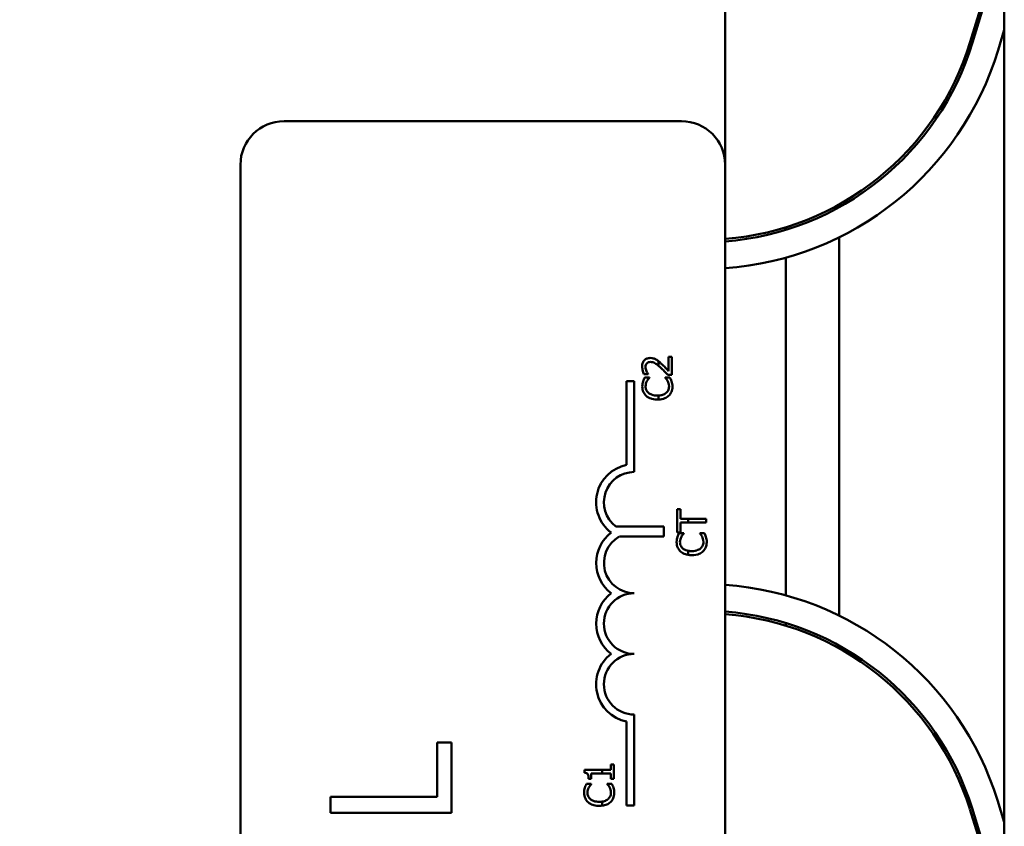
# Model space of a CAD drawing. Units: inches. Extents: x 2 to 86, y 1 to 67.
# Drawn here: x 9.5 to 10.9, y 43.7 to 44.8 of the extents above; entities that cross this region are included whole.
import ezdxf

# ---------------------------------------------------------------- set-up
doc = ezdxf.new("R2010")
doc.units = ezdxf.units.IN
doc.header["$LTSCALE"] = 4
doc.header["$MEASUREMENT"] = 0
doc.layers.add('Dimension (ANSI)', color=7, linetype='Continuous', lineweight=25)
doc.layers.add('Visible (ANSI)', color=7, linetype='Continuous', lineweight=50)
doc.styles.add('Note Text (ANSI)', font='tahoma.ttf')
doc.dimstyles.new('Default (ANSI)', dxfattribs={"dimscale": 4, "dimtxt": 0.12, "dimasz": 0.098425, "dimexe": 0.125, "dimexo": 0.0625, "dimgap": 0.031496, "dimtad": 0, "dimtih": 1, "dimtoh": 1, "dimrnd": 1e-08, "dimzin": 0, "dimdsep": 46, "dimtxsty": 'Note Text (ANSI)', "dimcen": 0.09, "dimdle": 0.393701, "dimclrd": 256, "dimclre": 256, "dimclrt": 256, "dimadec": 0, "dimazin": 1, "dimtfac": 1, "dimtofl": 0, "dimtmove": 0, "dimatfit": 3, "dimfxl": 1, "dimtolj": 1, "dimtzin": 4, "dimlwd": -1, "dimlwe": -1, "dimarcsym": 0})

# ---------------------------------------------------------------- blocks, each defined once
blk = doc.blocks.new('*D11')
at = {"layer": 'Defpoints', "color": 0, "transparency": 16777216}
for p in [(7.8706, 47.7876), (4.1325, 27.2876), (9.9379, 27.2876)]:
    blk.add_point(p, dxfattribs=at)
at = {"layer": 'Dimension (ANSI)', "transparency": 16777216}
for p, q in [((7.6206, 47.7876), (3.6325, 47.7876)), ((4.1325, 47.3939), (4.1325, 39.8566)), ((4.1325, 27.6813), (4.1325, 39.1046)), ((9.6879, 27.2876), (3.6325, 27.2876))]:
    blk.add_line(p, q, dxfattribs=at)
for points in [[(4.0669, 47.3939), (4.1981, 47.3939), (4.1325, 47.7876)], [(4.0669, 27.6813), (4.1981, 27.6813), (4.1325, 27.2876)]]:
    blk.add_solid(points, dxfattribs=at)
at = {"layer": 'Dimension (ANSI)', "transparency": 16777216, "insert": (3.3447, 39.7306), "char_height": 0.48, "attachment_point": 1, "style": 'Note Text (ANSI)'}
blk.add_mtext('\\A1;30.75', dxfattribs=at)

msp = doc.modelspace()

# ---------------------------------------------------------------- linework, layer by layer
at = {"layer": 'Visible (ANSI)'}
for p, q in [((10.5099, 44.598), (10.5099, 46.0383)), ((10.8939, 46.0383), (10.8939, 40.0383)), ((10.8471, 44.767), (10.8939, 44.9214)), ((10.8939, 44.9099), (10.8502, 44.766)), ((10.8939, 44.7836), (10.8853, 44.7554)), ((9.9032, 44.658), (10.4499, 44.658)), ((9.8432, 41.3847), (9.8432, 44.598)), ((10.5099, 44.598), (10.5099, 41.3847)), ((10.6666, 44.5433), (10.6666, 44.5395)), ((10.5932, 44.512), (10.5932, 44.5085)), ((10.6666, 44.4982), (10.6666, 43.9785)), ((10.5932, 44.4703), (10.5932, 44.0063)), ((10.4182, 44.3281), (10.4182, 44.3218)), ((10.4366, 44.3341), (10.432, 44.3341)), ((10.432, 44.3341), (10.432, 44.3145)), ((10.4366, 44.3095), (10.4366, 44.3341)), ((10.3982, 44.3103), (10.4039, 44.3103)), ((10.4057, 44.3057), (10.3993, 44.3057)), ((10.4039, 44.3103), (10.4039, 44.3106)), ((10.4057, 44.3052), (10.4057, 44.3057)), ((10.4339, 44.3057), (10.4276, 44.3057)), ((10.4276, 44.3057), (10.4276, 44.3053)), ((10.431, 44.3095), (10.4366, 44.3095)), ((10.3741, 44.1855), (10.3741, 44.3008)), ((10.3741, 44.3008), (10.3849, 44.3008)), ((10.3849, 44.3008), (10.3849, 44.1758)), ((10.4182, 44.2809), (10.4182, 44.2753)), ((10.4487, 44.1249), (10.4439, 44.1249)), ((10.4439, 44.1249), (10.4439, 44.0927)), ((10.4487, 44.1115), (10.4487, 44.1249)), ((10.459, 44.1115), (10.4487, 44.1115)), ((10.459, 44.1115), (10.459, 44.1062)), ((10.4839, 44.1115), (10.459, 44.1115)), ((10.4839, 44.1062), (10.4839, 44.1115)), ((10.3596, 44.101), (10.4257, 44.101)), ((10.4257, 44.101), (10.4257, 44.087)), ((10.4487, 44.0927), (10.4487, 44.1062)), ((10.4487, 44.1062), (10.459, 44.1062)), ((10.459, 44.1062), (10.4839, 44.1062)), ((10.4257, 44.087), (10.3644, 44.087)), ((10.4439, 44.0927), (10.4487, 44.0927)), ((10.453, 44.0919), (10.4466, 44.0919)), ((10.453, 44.0914), (10.453, 44.0919)), ((10.4812, 44.0919), (10.4749, 44.0919)), ((10.4749, 44.0919), (10.4749, 44.0915)), ((10.459, 44.0675), (10.459, 44.0619)), ((10.5932, 43.9682), (10.5932, 43.9647)), ((10.6666, 43.9372), (10.6666, 43.9334)), ((10.3849, 43.8424), (10.3849, 43.7174)), ((10.3741, 43.7174), (10.3741, 43.8327)), ((10.1337, 43.8039), (10.114, 43.8039)), ((10.114, 43.8039), (10.114, 43.7295)), ((10.1337, 43.7073), (10.1337, 43.8039)), ((10.3567, 43.7737), (10.3526, 43.7737)), ((10.3526, 43.7737), (10.3526, 43.7666)), ((10.3567, 43.7542), (10.3567, 43.7737)), ((10.3407, 43.7666), (10.3165, 43.7666)), ((10.3165, 43.7666), (10.3165, 43.7625)), ((10.3258, 43.7615), (10.3407, 43.7615)), ((10.3258, 43.7542), (10.3258, 43.7615)), ((10.3526, 43.7666), (10.3407, 43.7666)), ((10.3407, 43.7615), (10.3407, 43.7666)), ((10.3407, 43.7615), (10.3526, 43.7615)), ((10.3526, 43.7615), (10.3526, 43.7542)), ((10.3257, 43.7473), (10.3193, 43.7473)), ((10.3221, 43.7542), (10.3258, 43.7542)), ((10.3257, 43.7468), (10.3257, 43.7473)), ((10.3539, 43.7473), (10.3476, 43.7473)), ((10.3476, 43.7473), (10.3476, 43.7469)), ((10.3526, 43.7542), (10.3567, 43.7542)), ((10.114, 43.7295), (9.967, 43.7295)), ((9.967, 43.7295), (9.967, 43.7073)), ((10.3407, 43.7172), (10.3407, 43.7227)), ((10.8846, 43.7246), (10.8939, 43.6947)), ((9.967, 43.7073), (10.1337, 43.7073)), ((10.3849, 43.7174), (10.3741, 43.7174)), ((10.8939, 43.5606), (10.8464, 43.7126)), ((10.8496, 43.7136), (10.8939, 43.5717))]:
    msp.add_line(p, q, dxfattribs=at)
for centre, radius, start, end in [((10.4802, 44.8783), 0.3833, 274.4381, 343.1195), ((10.4802, 44.8783), 0.3867, 274.3998, 343.1195), ((10.4802, 44.8783), 0.4233, 274.018, 343.1195), ((9.9032, 44.598), 0.06, 90, 180), ((10.4499, 44.598), 0.06, 0, 90), ((10.3849, 44.1341), 0.0525, 101.9042, 232.535), ((10.3849, 44.1341), 0.0417, 90, 232.5403), ((10.3849, 44.0508), 0.0525, 127.465, 232.535), ((10.3849, 44.0508), 0.0417, 119.5452, 270), ((10.4805, 43.5983), 0.4233, 17.354, 86.0166), ((10.3849, 43.9674), 0.0525, 127.465, 232.535), ((10.3849, 43.9674), 0.0417, 90, 270), ((10.4805, 43.5983), 0.3867, 17.354, 85.6382), ((10.4805, 43.5983), 0.3833, 17.354, 85.6002), ((10.3849, 43.8841), 0.0525, 127.465, 258.0958), ((10.3849, 43.8841), 0.0417, 90, 270)]:
    msp.add_arc(centre, radius, start, end, dxfattribs=at)
for points, knots in [([(10.4068, 44.3325), (10.4059, 44.3325), (10.4051, 44.3324), (10.4035, 44.3321), (10.4027, 44.3319), (10.4008, 44.3311), (10.3998, 44.3304), (10.3982, 44.3287), (10.3973, 44.3276), (10.396, 44.3243), (10.3958, 44.3224), (10.3958, 44.3206)], [-0.0959954, -0.0959954, -0.0959954, -0.0959954, -0.07980065, -0.07980065, -0.06487587, -0.06487587, -0.04062092, -0.04062092, -0.02135969, -0.02135969, 0, 0, 0, 0]), ([(10.4148, 44.3304), (10.4136, 44.3311), (10.4124, 44.3316), (10.4104, 44.3321), (10.409, 44.3325), (10.4068, 44.3325)], [-0.07215234, -0.07215234, -0.07215234, -0.07215234, -0.02522384, -0.02522384, 0, 0, 0, 0]), ([(10.4216, 44.3251), (10.4205, 44.3261), (10.4194, 44.3271), (10.4183, 44.328), (10.4182, 44.328), (10.4182, 44.3281)], [-0.07398698, -0.07398698, -0.07398698, -0.07398698, -0.02226792, -0.02226792, -0.0219891, -0.0219891, -0.0219891, -0.0219891]), ([(10.3958, 44.3206), (10.3958, 44.3187), (10.3961, 44.3168), (10.3968, 44.3142), (10.3974, 44.3119), (10.3982, 44.3103)], [-0.0691937, -0.0691937, -0.0691937, -0.0691937, -0.02068373, -0.02068373, 0, 0, 0, 0]), ([(10.4004, 44.3202), (10.4004, 44.3215), (10.4007, 44.3224), (10.4011, 44.3237), (10.4015, 44.3244), (10.4021, 44.3251)], [-0.0167019, -0.0167019, -0.0167019, -0.0167019, -0.00937535, -0.00937535, 0, 0, 0, 0]), ([(10.4017, 44.3145), (10.4013, 44.3154), (10.401, 44.3163), (10.4007, 44.3178), (10.4004, 44.3188), (10.4004, 44.3202)], [-0.04725292, -0.04725292, -0.04725292, -0.04725292, -0.0155311, -0.0155311, 0, 0, 0, 0]), ([(10.4039, 44.3106), (10.4035, 44.3111), (10.4031, 44.3118), (10.4026, 44.3126), (10.4021, 44.3134), (10.4017, 44.3145)], [-0.04016296, -0.04016296, -0.04016296, -0.04016296, -0.01380426, -0.01380426, 0, 0, 0, 0]), ([(10.4021, 44.3251), (10.4023, 44.3254), (10.4026, 44.3257), (10.4033, 44.3262), (10.4037, 44.3264), (10.4046, 44.3267), (10.4056, 44.327), (10.4071, 44.327)], [-0.04464707, -0.04464707, -0.04464707, -0.04464707, -0.03129217, -0.03129217, -0.01729254, -0.01729254, 0, 0, 0, 0]), ([(10.4071, 44.327), (10.4081, 44.327), (10.4092, 44.3269), (10.4113, 44.3263), (10.4123, 44.3259), (10.4148, 44.3245), (10.4165, 44.3233), (10.4182, 44.3218)], [-0.07149243, -0.07149243, -0.07149243, -0.07149243, -0.05605175, -0.05605175, -0.04006474, -0.04006474, -0.01529628, -0.01529628, -0.01529628, -0.01529628]), ([(10.4213, 44.3191), (10.423, 44.3176), (10.4246, 44.3161), (10.4271, 44.3135), (10.4287, 44.3118), (10.431, 44.3095)], [-0.098225, -0.098225, -0.098225, -0.098225, -0.03715726, -0.03715726, 0, 0, 0, 0]), ([(10.432, 44.3145), (10.4306, 44.316), (10.4288, 44.318), (10.426, 44.3208), (10.4244, 44.3226), (10.4216, 44.3251)], [-0.0877772, -0.0877772, -0.0877772, -0.0877772, -0.0421983, -0.0421983, 0, 0, 0, 0]), ([(10.3993, 44.3057), (10.3988, 44.3048), (10.3984, 44.3039), (10.3978, 44.3025), (10.3974, 44.3015), (10.397, 44.3003)], [-0.04307248, -0.04307248, -0.04307248, -0.04307248, -0.0145701, -0.0145701, 0, 0, 0, 0]), ([(10.4024, 44.3007), (10.4029, 44.3017), (10.4035, 44.3026), (10.4047, 44.304), (10.4052, 44.3046), (10.4057, 44.3052)], [-0.02124356, -0.02124356, -0.02124356, -0.02124356, -0.00910897, -0.00910897, 0, 0, 0, 0]), ([(10.4276, 44.3053), (10.4281, 44.3048), (10.4286, 44.3041), (10.4293, 44.3033), (10.4299, 44.3024), (10.4308, 44.301)], [-0.05255381, -0.05255381, -0.05255381, -0.05255381, -0.01885697, -0.01885697, 0, 0, 0, 0]), ([(10.4308, 44.301), (10.4314, 44.2999), (10.4318, 44.2987), (10.4324, 44.2969), (10.4327, 44.2955), (10.4327, 44.2933)], [-0.07569925, -0.07569925, -0.07569925, -0.07569925, -0.02528595, -0.02528595, 0, 0, 0, 0]), ([(10.4362, 44.3003), (10.4359, 44.3013), (10.4355, 44.3023), (10.4347, 44.304), (10.4343, 44.3048), (10.4339, 44.3057)], [-0.02177779, -0.02177779, -0.02177779, -0.02177779, -0.01052387, -0.01052387, 0, 0, 0, 0]), ([(10.397, 44.3003), (10.3966, 44.2993), (10.3964, 44.2982), (10.3961, 44.2965), (10.3959, 44.2952), (10.3959, 44.2933)], [-0.06488592, -0.06488592, -0.06488592, -0.06488592, -0.02193147, -0.02193147, 0, 0, 0, 0]), ([(10.3959, 44.2933), (10.3959, 44.2919), (10.3961, 44.2905), (10.3966, 44.2878), (10.397, 44.2866), (10.3985, 44.2834), (10.3998, 44.2817), (10.4014, 44.2803)], [-0.05600159, -0.05600159, -0.05600159, -0.05600159, -0.03985515, -0.03985515, -0.02469419, -0.02469419, 0, 0, 0, 0]), ([(10.4005, 44.2933), (10.4005, 44.2947), (10.4006, 44.2961), (10.4012, 44.298), (10.4016, 44.2993), (10.4024, 44.3007)], [-0.05721022, -0.05721022, -0.05721022, -0.05721022, -0.01864803, -0.01864803, 0, 0, 0, 0]), ([(10.4046, 44.2844), (10.4039, 44.285), (10.4032, 44.2857), (10.4021, 44.2872), (10.4017, 44.288), (10.4008, 44.2902), (10.4005, 44.2917), (10.4005, 44.2933)], [-0.03856829, -0.03856829, -0.03856829, -0.03856829, -0.02801144, -0.02801144, -0.0176707, -0.0176707, 0, 0, 0, 0]), ([(10.4327, 44.2933), (10.4327, 44.2924), (10.4326, 44.2914), (10.4322, 44.2895), (10.4318, 44.2886), (10.4308, 44.2867), (10.4299, 44.2855), (10.4288, 44.2846)], [-0.03238995, -0.03238995, -0.03238995, -0.03238995, -0.0253562, -0.0253562, -0.01712674, -0.01712674, 0, 0, 0, 0]), ([(10.4321, 44.2803), (10.433, 44.2811), (10.4337, 44.282), (10.4351, 44.2839), (10.4356, 44.2849), (10.4367, 44.2877), (10.4374, 44.29), (10.4374, 44.2932)], [-0.08289434, -0.08289434, -0.08289434, -0.08289434, -0.0594806, -0.0594806, -0.03611207, -0.03611207, 0, 0, 0, 0]), ([(10.4374, 44.2932), (10.4374, 44.2946), (10.4373, 44.296), (10.4368, 44.2982), (10.4365, 44.2993), (10.4362, 44.3003)], [-0.02609426, -0.02609426, -0.02609426, -0.02609426, -0.01279232, -0.01279232, 0, 0, 0, 0]), ([(10.4014, 44.2803), (10.4033, 44.2786), (10.4055, 44.2774), (10.4094, 44.2761), (10.4121, 44.2753), (10.4167, 44.2753)], [-0.1374565, -0.1374565, -0.1374565, -0.1374565, -0.0518259, -0.0518259, 0, 0, 0, 0]), ([(10.4167, 44.2809), (10.4143, 44.2809), (10.4115, 44.2811), (10.4072, 44.2827), (10.4058, 44.2834), (10.4046, 44.2844)], [-0.05178779, -0.05178779, -0.05178779, -0.05178779, -0.0180011, -0.0180011, 0, 0, 0, 0]), ([(10.4288, 44.2846), (10.4273, 44.2833), (10.4256, 44.2824), (10.4229, 44.2815), (10.4211, 44.281), (10.4182, 44.2809)], [-0.1201722, -0.1201722, -0.1201722, -0.1201722, -0.0437751, -0.0437751, -0.0063647, -0.0063647, -0.0063647, -0.0063647]), ([(10.4182, 44.2753), (10.4218, 44.2755), (10.4246, 44.2762), (10.4289, 44.2779), (10.4306, 44.279), (10.4321, 44.2803)], [-0.05238234, -0.05238234, -0.05238234, -0.05238234, -0.02330056, -0.02330056, 0, 0, 0, 0]), ([(10.4443, 44.0865), (10.4439, 44.0855), (10.4437, 44.0844), (10.4434, 44.0827), (10.4432, 44.0814), (10.4432, 44.0795)], [-0.06488592, -0.06488592, -0.06488592, -0.06488592, -0.02193147, -0.02193147, 0, 0, 0, 0]), ([(10.4466, 44.0919), (10.4461, 44.091), (10.4457, 44.0901), (10.4451, 44.0887), (10.4446, 44.0878), (10.4443, 44.0865)], [-0.04307248, -0.04307248, -0.04307248, -0.04307248, -0.0145701, -0.0145701, 0, 0, 0, 0]), ([(10.4478, 44.0795), (10.4478, 44.0809), (10.4479, 44.0823), (10.4485, 44.0843), (10.4489, 44.0855), (10.4497, 44.0869)], [-0.05721022, -0.05721022, -0.05721022, -0.05721022, -0.01864803, -0.01864803, 0, 0, 0, 0]), ([(10.4497, 44.0869), (10.4502, 44.0879), (10.4508, 44.0888), (10.452, 44.0902), (10.4525, 44.0909), (10.453, 44.0914)], [-0.02124356, -0.02124356, -0.02124356, -0.02124356, -0.00910897, -0.00910897, 0, 0, 0, 0]), ([(10.4749, 44.0915), (10.4754, 44.091), (10.4759, 44.0903), (10.4766, 44.0895), (10.4772, 44.0887), (10.4781, 44.0872)], [-0.05255381, -0.05255381, -0.05255381, -0.05255381, -0.01885697, -0.01885697, 0, 0, 0, 0]), ([(10.4781, 44.0872), (10.4787, 44.0861), (10.4791, 44.0849), (10.4796, 44.0831), (10.48, 44.0817), (10.48, 44.0795)], [-0.07569925, -0.07569925, -0.07569925, -0.07569925, -0.02528595, -0.02528595, 0, 0, 0, 0]), ([(10.4835, 44.0865), (10.4832, 44.0875), (10.4828, 44.0885), (10.482, 44.0902), (10.4816, 44.091), (10.4812, 44.0919)], [-0.02177779, -0.02177779, -0.02177779, -0.02177779, -0.01052387, -0.01052387, 0, 0, 0, 0]), ([(10.4846, 44.0794), (10.4846, 44.0808), (10.4846, 44.0822), (10.4841, 44.0844), (10.4838, 44.0855), (10.4835, 44.0865)], [-0.02609426, -0.02609426, -0.02609426, -0.02609426, -0.01279232, -0.01279232, 0, 0, 0, 0]), ([(10.4432, 44.0795), (10.4432, 44.0781), (10.4433, 44.0767), (10.4439, 44.074), (10.4443, 44.0728), (10.4458, 44.0696), (10.4471, 44.068), (10.4487, 44.0665)], [-0.05600159, -0.05600159, -0.05600159, -0.05600159, -0.03985515, -0.03985515, -0.02469419, -0.02469419, 0, 0, 0, 0]), ([(10.4519, 44.0706), (10.4512, 44.0712), (10.4505, 44.0719), (10.4494, 44.0734), (10.449, 44.0742), (10.448, 44.0764), (10.4478, 44.0779), (10.4478, 44.0795)], [-0.03856829, -0.03856829, -0.03856829, -0.03856829, -0.02801144, -0.02801144, -0.0176707, -0.0176707, 0, 0, 0, 0]), ([(10.459, 44.0675), (10.458, 44.0677), (10.457, 44.068), (10.4545, 44.0689), (10.4531, 44.0696), (10.4519, 44.0706)], [-0.03037065, -0.03037065, -0.03037065, -0.03037065, -0.0180011, -0.0180011, 0, 0, 0, 0]), ([(10.4761, 44.0708), (10.4746, 44.0695), (10.4729, 44.0687), (10.47, 44.0677), (10.4678, 44.0671), (10.464, 44.0671)], [-0.1201722, -0.1201722, -0.1201722, -0.1201722, -0.0437751, -0.0437751, 0, 0, 0, 0]), ([(10.48, 44.0795), (10.48, 44.0786), (10.4799, 44.0777), (10.4795, 44.0757), (10.4791, 44.0749), (10.4781, 44.0729), (10.4772, 44.0717), (10.4761, 44.0708)], [-0.03238995, -0.03238995, -0.03238995, -0.03238995, -0.0253562, -0.0253562, -0.01712674, -0.01712674, 0, 0, 0, 0]), ([(10.4794, 44.0665), (10.4803, 44.0673), (10.481, 44.0682), (10.4824, 44.0701), (10.4829, 44.0712), (10.484, 44.0739), (10.4846, 44.0763), (10.4846, 44.0794)], [-0.08289434, -0.08289434, -0.08289434, -0.08289434, -0.0594806, -0.0594806, -0.03611207, -0.03611207, 0, 0, 0, 0]), ([(10.4487, 44.0665), (10.4506, 44.0648), (10.4528, 44.0636), (10.456, 44.0625), (10.4573, 44.0622), (10.459, 44.0619)], [-0.1374565, -0.1374565, -0.1374565, -0.1374565, -0.0518259, -0.0518259, -0.0225006, -0.0225006, -0.0225006, -0.0225006]), ([(10.464, 44.0615), (10.4683, 44.0615), (10.4716, 44.0622), (10.4761, 44.0641), (10.4779, 44.0652), (10.4794, 44.0665)], [-0.0565393, -0.0565393, -0.0565393, -0.0565393, -0.02330056, -0.02330056, 0, 0, 0, 0]), ([(10.3165, 43.7625), (10.3171, 43.7625), (10.3176, 43.7624), (10.3186, 43.7621), (10.319, 43.7619), (10.3199, 43.7615), (10.3203, 43.7612), (10.3208, 43.7605), (10.3212, 43.76), (10.322, 43.7577), (10.3221, 43.7559), (10.3221, 43.7542)], [-0.1005438, -0.1005438, -0.1005438, -0.1005438, -0.0762723, -0.0762723, -0.0553229, -0.0553229, -0.032618, -0.032618, -0.0195337, -0.0195337, 0, 0, 0, 0]), ([(10.3193, 43.7473), (10.3188, 43.7464), (10.3184, 43.7455), (10.3178, 43.7441), (10.3174, 43.7432), (10.317, 43.7419)], [-0.04307248, -0.04307248, -0.04307248, -0.04307248, -0.0145701, -0.0145701, 0, 0, 0, 0]), ([(10.3224, 43.7423), (10.3229, 43.7433), (10.3235, 43.7442), (10.3247, 43.7456), (10.3252, 43.7463), (10.3257, 43.7468)], [-0.02124356, -0.02124356, -0.02124356, -0.02124356, -0.00910897, -0.00910897, 0, 0, 0, 0]), ([(10.3476, 43.7469), (10.3481, 43.7464), (10.3486, 43.7457), (10.3493, 43.7449), (10.35, 43.7441), (10.3508, 43.7426)], [-0.05255381, -0.05255381, -0.05255381, -0.05255381, -0.01885697, -0.01885697, 0, 0, 0, 0]), ([(10.3562, 43.7419), (10.3559, 43.7429), (10.3555, 43.7439), (10.3547, 43.7456), (10.3543, 43.7464), (10.3539, 43.7473)], [-0.02177779, -0.02177779, -0.02177779, -0.02177779, -0.01052387, -0.01052387, 0, 0, 0, 0]), ([(10.317, 43.7419), (10.3167, 43.7409), (10.3164, 43.7398), (10.3161, 43.7381), (10.3159, 43.7368), (10.3159, 43.7349)], [-0.06488592, -0.06488592, -0.06488592, -0.06488592, -0.02193147, -0.02193147, 0, 0, 0, 0]), ([(10.3159, 43.7349), (10.3159, 43.7335), (10.3161, 43.7321), (10.3166, 43.7294), (10.3171, 43.7282), (10.3186, 43.725), (10.3198, 43.7234), (10.3215, 43.7219)], [-0.05600159, -0.05600159, -0.05600159, -0.05600159, -0.03985515, -0.03985515, -0.02469419, -0.02469419, 0, 0, 0, 0]), ([(10.3205, 43.7349), (10.3205, 43.7363), (10.3206, 43.7377), (10.3212, 43.7397), (10.3216, 43.7409), (10.3224, 43.7423)], [-0.05721022, -0.05721022, -0.05721022, -0.05721022, -0.01864803, -0.01864803, 0, 0, 0, 0]), ([(10.3246, 43.726), (10.3239, 43.7266), (10.3233, 43.7273), (10.3222, 43.7288), (10.3217, 43.7296), (10.3208, 43.7318), (10.3205, 43.7333), (10.3205, 43.7349)], [-0.03856829, -0.03856829, -0.03856829, -0.03856829, -0.02801144, -0.02801144, -0.0176707, -0.0176707, 0, 0, 0, 0]), ([(10.3528, 43.7349), (10.3528, 43.734), (10.3527, 43.7331), (10.3522, 43.7311), (10.3519, 43.7303), (10.3509, 43.7283), (10.3499, 43.7271), (10.3488, 43.7262)], [-0.03238995, -0.03238995, -0.03238995, -0.03238995, -0.0253562, -0.0253562, -0.01712674, -0.01712674, 0, 0, 0, 0]), ([(10.3508, 43.7426), (10.3514, 43.7415), (10.3519, 43.7403), (10.3524, 43.7385), (10.3528, 43.7371), (10.3528, 43.7349)], [-0.07569925, -0.07569925, -0.07569925, -0.07569925, -0.02528595, -0.02528595, 0, 0, 0, 0]), ([(10.3521, 43.7219), (10.353, 43.7227), (10.3538, 43.7236), (10.3551, 43.7255), (10.3556, 43.7266), (10.3567, 43.7293), (10.3574, 43.7317), (10.3574, 43.7348)], [-0.08289434, -0.08289434, -0.08289434, -0.08289434, -0.0594806, -0.0594806, -0.03611207, -0.03611207, 0, 0, 0, 0]), ([(10.3574, 43.7348), (10.3574, 43.7362), (10.3573, 43.7376), (10.3569, 43.7398), (10.3566, 43.7409), (10.3562, 43.7419)], [-0.02609426, -0.02609426, -0.02609426, -0.02609426, -0.01279232, -0.01279232, 0, 0, 0, 0]), ([(10.3215, 43.7219), (10.3234, 43.7202), (10.3255, 43.719), (10.3294, 43.7177), (10.3322, 43.7169), (10.3367, 43.7169)], [-0.1374565, -0.1374565, -0.1374565, -0.1374565, -0.0518259, -0.0518259, 0, 0, 0, 0]), ([(10.3367, 43.7225), (10.3343, 43.7225), (10.3315, 43.7227), (10.3272, 43.7243), (10.3258, 43.725), (10.3246, 43.726)], [-0.05178779, -0.05178779, -0.05178779, -0.05178779, -0.0180011, -0.0180011, 0, 0, 0, 0]), ([(10.3488, 43.7262), (10.3473, 43.7249), (10.3456, 43.7241), (10.3432, 43.7233), (10.3422, 43.723), (10.3407, 43.7227)], [-0.1201722, -0.1201722, -0.1201722, -0.1201722, -0.0437751, -0.0437751, -0.0186898, -0.0186898, -0.0186898, -0.0186898]), ([(10.3407, 43.7172), (10.3432, 43.7174), (10.3452, 43.718), (10.3489, 43.7195), (10.3506, 43.7206), (10.3521, 43.7219)], [-0.04525688, -0.04525688, -0.04525688, -0.04525688, -0.02330056, -0.02330056, 0, 0, 0, 0])]:
    msp.add_open_spline(points, degree=3, knots=knots, dxfattribs=at)
for points in [[(10.4182, 44.3281), (10.4177, 44.3285), (10.4165, 44.3295), (10.4148, 44.3304)], [(10.4182, 44.3218), (10.4193, 44.321), (10.4203, 44.32), (10.4213, 44.3191)], [(10.4182, 44.2809), (10.4177, 44.2809), (10.4172, 44.2809), (10.4167, 44.2809)], [(10.4167, 44.2753), (10.4172, 44.2753), (10.4177, 44.2753), (10.4182, 44.2753)], [(10.464, 44.0671), (10.4624, 44.0671), (10.4608, 44.0672), (10.459, 44.0675)], [(10.459, 44.0619), (10.4604, 44.0617), (10.462, 44.0615), (10.464, 44.0615)], [(10.3407, 43.7227), (10.3397, 43.7226), (10.3383, 43.7225), (10.3367, 43.7225)], [(10.3367, 43.7169), (10.3382, 43.7169), (10.3395, 43.717), (10.3407, 43.7172)]]:
    msp.add_open_spline(points, degree=3, dxfattribs=at)

# ---------------------------------------------------------------- dimensions: what is measured, and where the dimension line sits
at = {"layer": 'Dimension (ANSI)'}
dim = msp.add_linear_dim(base=(4.1325, 27.2876), p1=(7.8706, 47.7876), p2=(9.9379, 27.2876), angle=90, dimstyle='Default (ANSI)', override={"dimgap": 0.031496, "dimdec": 2, "dimlfac": 1.5, "dimtol": 0, "dimlim": 0, "dimtp": 0, "dimtm": 0, "dimtdec": 2, "dimatfit": 1}, dxfattribs=at)
dim.commit()
dim.dimension.update_dxf_attribs({"geometry": '*D11', "text_midpoint": (4.1325, 39.4806), "dimtype": 160})

doc.saveas('drawing.dxf')
